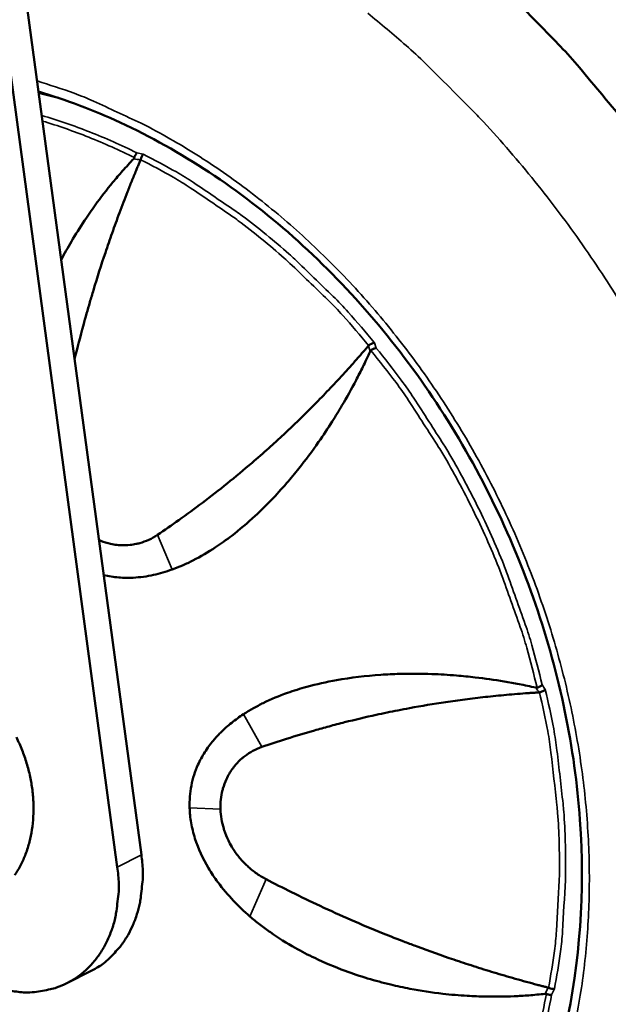
# Model space of a CAD drawing. Units: millimetres. Extents: x 65 to 6575, y 100 to 4100.
# Drawn here: x 3593 to 3628, y 2733 to 2790 of the extents above; entities that cross this region are included whole.
import ezdxf

# ---------------------------------------------------------------- set-up
doc = ezdxf.new("R2010")
doc.units = ezdxf.units.MM
doc.header["$LTSCALE"] = 20
for name, color, linetype, lineweight in [('Symbol (ISO)', 7, 'Continuous', 25), ('Visible (ISO)', 7, 'Continuous', 50), ('Visible Narrow (ISO)', 7, 'Continuous', 35)]:
    doc.layers.add(name, color=color, linetype=linetype, lineweight=lineweight)
doc.styles.add('Note Text (ISO)', font='tahoma.ttf')
doc.dimstyles.new('Default - Method 1b (ISO)$7', dxfattribs={"dimscale": 20, "dimtxt": 2.5, "dimasz": 2.5, "dimexe": 3.175, "dimexo": 0, "dimgap": 0.762, "dimtad": 1, "dimtoh": 1, "dimrnd": 1e-08, "dimtxsty": 'Note Text (ISO)', "dimcen": 0.09, "dimdle": 10, "dimclrd": 256, "dimclre": 256, "dimclrt": 256, "dimazin": 2, "dimtfac": 1.4, "dimtmove": 0, "dimatfit": 3, "dimfxl": 1, "dimtolj": 1, "dimlwd": -1, "dimlwe": -1, "dimarcsym": 0})

msp = doc.modelspace()

# ---------------------------------------------------------------- linework, layer by layer
at = {"layer": 'Visible (ISO)'}
for p, q in [((3589.214, 2814.577), (3599.163, 2740.791)), ((3600.567, 2741.5), (3593.787, 2791.804)), ((3595.733, 2785.68), (3594.573, 2785.974)), ((3600.52, 2782.076), (3600.514, 2782.059)), ((3613.822, 2771.226), (3613.81, 2771.214)), ((3623.793, 2750.982), (3623.776, 2750.98)), ((3597.629, 2734.723), (3596.225, 2734.011)), ((3624.303, 2733.751), (3624.32, 2733.746))]:
    msp.add_line(p, q, dxfattribs=at)
at = {"layer": 'Visible (ISO)', "flags": 128}
for points in [[(3622.828, 2790.912, -0.008175), (3625.015, 2788.683, -0.015432), (3626.117, 2787.449, -0.001005), (3628.872, 2784.151, -0.008165)], [(3593.275, 2748.363, -0.020415), (3593.607, 2747.615, -0.020859), (3593.872, 2746.853, -0.020562), (3594.076, 2746.06, -0.022016), (3594.206, 2745.287, -0.021413), (3594.271, 2744.485, -0.023865), (3594.263, 2743.734, -0.022999), (3594.182, 2742.959, -0.026338), (3594.038, 2742.259, -0.025309), (3593.813, 2741.549, -0.02918), (3593.538, 2740.925, -0.028174), (3593.182, 2740.316, -0.031822)], [(3597.629, 2734.723, 0.0296), (3598.271, 2735.101, 0.048855), (3598.621, 2735.389, 0.011077), (3599.235, 2736.034, 0.02964), (3599.444, 2736.292, 0.026586), (3599.792, 2736.838, 0.027467), (3600.07, 2737.399, 0.024096), (3600.308, 2738.036, 0.025025), (3600.475, 2738.668, 0.021966), (3600.527, 2738.985, 0.006556), (3600.642, 2740.052, 0.036619), (3600.654, 2740.597, 0.022001), (3600.567, 2741.5)], [(3599.163, 2740.791, -0.024265), (3599.254, 2739.813, -0.039673), (3599.233, 2739.212, -0.007841), (3599.085, 2738.077, -0.024246), (3599.014, 2737.714, -0.027972), (3598.806, 2737.038, -0.026911), (3598.514, 2736.363, -0.030869), (3598.176, 2735.778, -0.02995), (3597.757, 2735.221, -0.03316), (3597.3, 2734.751, -0.032618), (3596.777, 2734.338, -0.03396), (3596.216, 2734.007, -0.033938), (3595.616, 2733.754, -0.032851), (3595.259, 2733.656, -0.012857), (3594.327, 2733.493, -0.050814), (3593.796, 2733.468, -0.032381), (3592.968, 2733.567)]]:
    msp.add_lwpolyline(points, format="xyb", dxfattribs=at)
at = {"layer": 'Visible (ISO)'}
for points, knots in [([(3610.132, 2690.052), (3604.844, 2689.227), (3599.254, 2689.422), (3588.348, 2691.761), (3582.895, 2693.918), (3572.597, 2699.934), (3567.638, 2703.906), (3558.885, 2713.144), (3554.989, 2718.536), (3548.758, 2730.029), (3546.345, 2736.276), (3543.283, 2748.843), (3542.597, 2755.323), (3543.034, 2767.727), (3544.165, 2773.81), (3547.524, 2783.141), (3549.338, 2786.757), (3551.522, 2790.025)], [0, 0, 0, 0, 1.97141, 1.97141, 3.933369, 3.933369, 5.940247, 5.940247, 7.961925, 7.961925, 9.983793, 9.983793, 12.005262, 12.005262, 14.027577, 14.027577, 15.431877, 15.431877, 15.431877, 15.431877]), ([(3620.959, 2720.728), (3622.933, 2723.83), (3624.419, 2727.472), (3626.152, 2735.191), (3626.447, 2739.351), (3625.858, 2747.712), (3624.971, 2752.017), (3622.143, 2760.236), (3620.168, 2764.252), (3615.39, 2771.497), (3612.529, 2774.814), (3606.297, 2780.342), (3602.849, 2782.62), (3597.765, 2784.971), (3596.168, 2785.574), (3594.563, 2786.05)], [0, 0, 0, 0, 1.36771, 1.36771, 2.705174, 2.705174, 4.037829, 4.037829, 5.369805, 5.369805, 6.701965, 6.701965, 8.033954, 8.033954, 8.627082, 8.627082, 8.627082, 8.627082]), ([(3595.886, 2776.23), (3596.076, 2776.59), (3596.275, 2776.945), (3596.725, 2777.71), (3596.98, 2778.117), (3597.446, 2778.821), (3597.654, 2779.121), (3598.198, 2779.872), (3598.543, 2780.319), (3599.086, 2780.977), (3599.275, 2781.199), (3599.679, 2781.657), (3599.897, 2781.896), (3600.12, 2782.131)], [1.1651889, 1.1651889, 1.1651889, 1.1651889, 1.2945264, 1.2945264, 1.4465116, 1.4465116, 1.5621652, 1.5621652, 1.7402564, 1.7402564, 1.8317242, 1.8317242, 1.9320533, 1.9320533, 1.9320533, 1.9320533]), ([(3600.514, 2782.059), (3600.487, 2781.995), (3600.46, 2781.932), (3600.434, 2781.868), (3600.405, 2781.8), (3600.377, 2781.732), (3600.347, 2781.661), (3600.318, 2781.591), (3600.288, 2781.518), (3600.258, 2781.445), (3600.173, 2781.239), (3600.087, 2781.029), (3600.003, 2780.821), (3599.919, 2780.612), (3599.837, 2780.406), (3599.757, 2780.2), (3599.596, 2779.789), (3599.441, 2779.383), (3599.291, 2778.98), (3599.143, 2778.582), (3599.001, 2778.188), (3598.862, 2777.795), (3598.727, 2777.412), (3598.595, 2777.03), (3598.467, 2776.647), (3598.226, 2775.928), (3597.996, 2775.207), (3597.773, 2774.468), (3597.702, 2774.233), (3597.631, 2773.996), (3597.562, 2773.757), (3597.431, 2773.311), (3597.306, 2772.865), (3597.183, 2772.417), (3597.005, 2771.761), (3596.834, 2771.101), (3596.671, 2770.435), (3596.67, 2770.432), (3596.669, 2770.429), (3596.669, 2770.425)], [0, 0, 0, 0, 0.00022295, 0.00022295, 0.00022295, 0.00046309, 0.00046309, 0.00046309, 0.00070425, 0.00070425, 0.00070425, 0.0013832, 0.0013832, 0.0013832, 0.00206672, 0.00206672, 0.00206672, 0.00343647, 0.00343647, 0.00343647, 0.0047914, 0.0047914, 0.0047914, 0.00611169, 0.00611169, 0.00611169, 0.00859363, 0.00859363, 0.00859363, 0.00938306, 0.00938306, 0.00938306, 0.01085503, 0.01085503, 0.01085503, 0.01300693, 0.01300693, 0.01300693, 0.01301777, 0.01301777, 0.01301777, 0.01301777]), ([(3600.12, 2782.131), (3600.128, 2782.14), (3600.136, 2782.15), (3600.149, 2782.171), (3600.154, 2782.182), (3600.158, 2782.194)], [-0.007808697, -0.007808697, -0.007808697, -0.007808697, -0.003767363, -0.003767363, -0.000001, -0.000001, -0.000001, -0.000001]), ([(3600.158, 2782.194), (3600.166, 2782.221), (3600.176, 2782.249), (3600.187, 2782.277), (3600.193, 2782.291), (3600.199, 2782.305), (3600.205, 2782.319), (3600.208, 2782.326), (3600.211, 2782.333), (3600.215, 2782.34), (3600.216, 2782.344), (3600.218, 2782.347), (3600.219, 2782.351), (3600.221, 2782.354), (3600.223, 2782.359), (3600.224, 2782.361), (3600.24, 2782.393), (3600.267, 2782.442), (3600.297, 2782.475)], [0, 0, 0, 0, 0.25, 0.25, 0.25, 0.375, 0.375, 0.375, 0.4375, 0.4375, 0.4375, 0.46875, 0.46875, 0.46875, 0.5, 0.5, 0.5, 1, 1, 1, 1]), ([(3600.672, 2782.395), (3600.668, 2782.39), (3600.664, 2782.385), (3600.649, 2782.366), (3600.638, 2782.35), (3600.614, 2782.311), (3600.603, 2782.288), (3600.577, 2782.234), (3600.563, 2782.202), (3600.539, 2782.138), (3600.529, 2782.106), (3600.52, 2782.076)], [-0.00339326, -0.00339326, -0.00339326, -0.00339326, 0, 0, 0.00848523, 0.00848523, 0.01733427, 0.01733427, 0.02798116, 0.02798116, 0.03812763, 0.03812763, 0.03812763, 0.03812763]), ([(3601.504, 2760.174), (3601.916, 2760.452), (3602.336, 2760.744), (3602.754, 2761.041), (3603.217, 2761.371), (3603.677, 2761.709), (3604.126, 2762.049), (3604.619, 2762.422), (3605.099, 2762.798), (3605.565, 2763.174), (3606.063, 2763.575), (3606.544, 2763.976), (3607.024, 2764.388), (3607.346, 2764.664), (3607.667, 2764.946), (3607.993, 2765.239), (3608.169, 2765.396), (3608.342, 2765.553), (3608.513, 2765.711), (3609.045, 2766.199), (3609.56, 2766.689), (3610.07, 2767.191), (3610.34, 2767.457), (3610.609, 2767.727), (3610.878, 2768.002), (3611.153, 2768.283), (3611.428, 2768.569), (3611.705, 2768.863), (3611.983, 2769.159), (3612.264, 2769.462), (3612.546, 2769.774), (3612.687, 2769.929), (3612.828, 2770.087), (3612.97, 2770.248), (3613.112, 2770.407), (3613.254, 2770.57), (3613.394, 2770.73), (3613.444, 2770.787), (3613.493, 2770.845), (3613.541, 2770.9), (3613.589, 2770.956), (3613.635, 2771.01), (3613.682, 2771.064), (3613.725, 2771.114), (3613.767, 2771.164), (3613.81, 2771.214)], [0, 0, 0, 0, 0.00170691, 0.00170691, 0.00170691, 0.0035988, 0.0035988, 0.0035988, 0.00567348, 0.00567348, 0.00567348, 0.00789004, 0.00789004, 0.00789004, 0.00937764, 0.00937764, 0.00937764, 0.01017737, 0.01017737, 0.01017737, 0.01266211, 0.01266211, 0.01266211, 0.01398257, 0.01398257, 0.01398257, 0.01533527, 0.01533527, 0.01533527, 0.01669923, 0.01669923, 0.01669923, 0.01737828, 0.01737828, 0.01737828, 0.01805168, 0.01805168, 0.01805168, 0.01829284, 0.01829284, 0.01829284, 0.01853282, 0.01853282, 0.01853282, 0.01875527, 0.01875527, 0.01875527, 0.01875527]), ([(3613.822, 2771.226), (3613.843, 2771.245), (3613.868, 2771.264), (3613.896, 2771.283), (3613.91, 2771.292), (3613.925, 2771.301), (3613.941, 2771.31), (3613.949, 2771.315), (3613.957, 2771.319), (3613.965, 2771.324), (3613.969, 2771.326), (3613.973, 2771.328), (3613.977, 2771.33), (3613.981, 2771.332), (3613.986, 2771.335), (3613.989, 2771.336), (3614.012, 2771.347), (3614.039, 2771.359), (3614.07, 2771.37), (3614.098, 2771.38), (3614.13, 2771.39), (3614.16, 2771.394)], [0, 0, 0, 0, 0.25, 0.25, 0.25, 0.375, 0.375, 0.375, 0.4375, 0.4375, 0.4375, 0.46875, 0.46875, 0.46875, 0.5, 0.5, 0.5, 0.758507, 0.758507, 0.758507, 1, 1, 1, 1]), ([(3613.91, 2770.883), (3613.772, 2770.58), (3613.631, 2770.28), (3613.357, 2769.722), (3613.224, 2769.459), (3612.825, 2768.698), (3612.551, 2768.204), (3612.082, 2767.408), (3611.892, 2767.097), (3611.441, 2766.385), (3611.176, 2765.987), (3610.535, 2765.067), (3610.152, 2764.554), (3609.523, 2763.764), (3609.284, 2763.476), (3608.45, 2762.512), (3607.836, 2761.872), (3606.756, 2760.872), (3606.302, 2760.485), (3605.524, 2759.888), (3605.209, 2759.663), (3604.461, 2759.17), (3604.022, 2758.911), (3603.371, 2758.581), (3603.166, 2758.484), (3602.761, 2758.308), (3602.563, 2758.229), (3602.362, 2758.157)], [0.000001, 0.000001, 0.000001, 0.000001, 0.103366, 0.103366, 0.196796, 0.196796, 0.378403, 0.378403, 0.496936, 0.496936, 0.654096, 0.654096, 0.868076, 0.868076, 0.99488, 0.99488, 1.302296, 1.302296, 1.514202, 1.514202, 1.65404, 1.65404, 1.840468, 1.840468, 1.924854, 1.924854, 2.004933, 2.004933, 2.004933, 2.004933]), ([(3613.955, 2770.941), (3613.945, 2770.934), (3613.937, 2770.926), (3613.922, 2770.906), (3613.916, 2770.895), (3613.91, 2770.883)], [-0.007813646, -0.007813646, -0.007813646, -0.007813646, -0.004029187, -0.004029187, -0.000001003, -0.000001003, -0.000001003, -0.000001003]), ([(3613.955, 2770.941), (3613.978, 2770.959), (3614.003, 2770.976), (3614.056, 2771.007), (3614.084, 2771.022), (3614.134, 2771.045), (3614.157, 2771.054), (3614.2, 2771.069), (3614.22, 2771.075), (3614.248, 2771.08), (3614.256, 2771.082), (3614.264, 2771.083)], [0.000001, 0.000001, 0.000001, 0.000001, 0.00923643, 0.00923643, 0.01865817, 0.01865817, 0.02646604, 0.02646604, 0.03392687, 0.03392687, 0.03727142, 0.03727142, 0.03727142, 0.03727142]), ([(3598.091, 2759.874), (3598.099, 2759.87), (3598.108, 2759.866), (3598.117, 2759.863), (3598.145, 2759.851), (3598.174, 2759.839), (3598.202, 2759.827), (3598.387, 2759.754), (3598.575, 2759.696), (3598.764, 2759.654), (3598.888, 2759.627), (3599.012, 2759.606), (3599.137, 2759.592), (3599.203, 2759.584), (3599.269, 2759.578), (3599.335, 2759.574), (3599.527, 2759.563), (3599.72, 2759.568), (3599.909, 2759.588), (3600.026, 2759.601), (3600.142, 2759.62), (3600.257, 2759.644), (3600.327, 2759.659), (3600.397, 2759.676), (3600.467, 2759.695), (3600.649, 2759.745), (3600.83, 2759.81), (3601.003, 2759.891), (3601.177, 2759.971), (3601.344, 2760.066), (3601.504, 2760.174)], [0.001180012, 0.001180012, 0.001180012, 0.001180012, 0.001211731, 0.001211731, 0.001211731, 0.00131351, 0.00131351, 0.00131351, 0.001970265, 0.001970265, 0.001970265, 0.002400821, 0.002400821, 0.002400821, 0.00262702, 0.00262702, 0.00262702, 0.003283775, 0.003283775, 0.003283775, 0.003691087, 0.003691087, 0.003691087, 0.00394053, 0.00394053, 0.00394053, 0.004597285, 0.004597285, 0.004597285, 0.00525404, 0.00525404, 0.00525404, 0.00525404]), ([(3602.362, 2758.157), (3602.004, 2758.028), (3601.646, 2757.921), (3600.89, 2757.755), (3600.488, 2757.697), (3599.809, 2757.662), (3599.528, 2757.665), (3598.953, 2757.713), (3598.659, 2757.759), (3598.366, 2757.83)], [0.000001, 0.000001, 0.000001, 0.000001, 0.1373377, 0.1373377, 0.2811081, 0.2811081, 0.3812594, 0.3812594, 0.4852511, 0.4852511, 0.4852511, 0.4852511]), ([(3606.522, 2749.708), (3606.702, 2749.825), (3606.886, 2749.937), (3607.271, 2750.156), (3607.473, 2750.262), (3608.133, 2750.586), (3608.606, 2750.782), (3609.457, 2751.085), (3609.831, 2751.202), (3610.778, 2751.463), (3611.359, 2751.592), (3612.794, 2751.848), (3613.659, 2751.951), (3614.902, 2752.035), (3615.266, 2752.052), (3616.255, 2752.079), (3616.884, 2752.075), (3617.991, 2752.035), (3618.467, 2752.007), (3619.308, 2751.939), (3619.672, 2751.903), (3620.599, 2751.797), (3621.164, 2751.717), (3622.021, 2751.574), (3622.313, 2751.521), (3622.926, 2751.402), (3623.25, 2751.334), (3623.574, 2751.261)], [0.000001, 0.000001, 0.000001, 0.000001, 0.077435, 0.077435, 0.159048, 0.159048, 0.339629, 0.339629, 0.475674, 0.475674, 0.679845, 0.679845, 0.971387, 0.971387, 1.090692, 1.090692, 1.294526, 1.294526, 1.446512, 1.446512, 1.562165, 1.562165, 1.740256, 1.740256, 1.831724, 1.831724, 1.932053, 1.932053, 1.932053, 1.932053]), ([(3623.574, 2751.261), (3623.587, 2751.258), (3623.6, 2751.256), (3623.625, 2751.256), (3623.636, 2751.258), (3623.648, 2751.261)], [-0.007808697, -0.007808697, -0.007808697, -0.007808697, -0.003767363, -0.003767363, -0.000001, -0.000001, -0.000001, -0.000001]), ([(3623.648, 2751.261), (3623.673, 2751.268), (3623.7, 2751.278), (3623.729, 2751.289), (3623.743, 2751.295), (3623.758, 2751.301), (3623.772, 2751.308), (3623.78, 2751.311), (3623.787, 2751.315), (3623.794, 2751.319), (3623.798, 2751.321), (3623.802, 2751.322), (3623.805, 2751.324), (3623.809, 2751.326), (3623.814, 2751.329), (3623.816, 2751.33), (3623.851, 2751.349), (3623.904, 2751.381), (3623.947, 2751.423)], [0, 0, 0, 0, 0.25, 0.25, 0.25, 0.375, 0.375, 0.375, 0.4375, 0.4375, 0.4375, 0.46875, 0.46875, 0.46875, 0.5, 0.5, 0.5, 1, 1, 1, 1]), ([(3624.13, 2751.152), (3624.124, 2751.146), (3624.118, 2751.14), (3624.094, 2751.12), (3624.075, 2751.106), (3624.031, 2751.077), (3624.006, 2751.063), (3623.949, 2751.034), (3623.917, 2751.02), (3623.853, 2750.997), (3623.822, 2750.988), (3623.793, 2750.982)], [-0.00339327, -0.00339327, -0.00339327, -0.00339327, 0, 0, 0.00848523, 0.00848523, 0.01733427, 0.01733427, 0.02798116, 0.02798116, 0.03812763, 0.03812763, 0.03812763, 0.03812763]), ([(3623.776, 2750.98), (3623.71, 2750.976), (3623.644, 2750.972), (3623.579, 2750.968), (3623.508, 2750.964), (3623.437, 2750.959), (3623.364, 2750.955), (3623.291, 2750.95), (3623.216, 2750.945), (3623.141, 2750.939), (3622.928, 2750.925), (3622.712, 2750.909), (3622.5, 2750.892), (3622.286, 2750.875), (3622.075, 2750.857), (3621.866, 2750.838), (3621.447, 2750.801), (3621.037, 2750.76), (3620.633, 2750.715), (3620.233, 2750.671), (3619.84, 2750.624), (3619.45, 2750.573), (3619.07, 2750.524), (3618.694, 2750.472), (3618.319, 2750.416), (3617.614, 2750.311), (3616.915, 2750.195), (3616.208, 2750.064), (3615.983, 2750.022), (3615.757, 2749.979), (3615.529, 2749.935), (3615.105, 2749.851), (3614.684, 2749.764), (3614.263, 2749.671), (3613.648, 2749.537), (3613.035, 2749.392), (3612.423, 2749.238), (3612.12, 2749.161), (3611.816, 2749.082), (3611.515, 2749.001), (3611.231, 2748.924), (3610.948, 2748.846), (3610.666, 2748.766), (3610.123, 2748.611), (3609.582, 2748.448), (3609.04, 2748.276), (3608.557, 2748.124), (3608.074, 2747.964), (3607.597, 2747.799)], [0, 0, 0, 0, 0.00022295, 0.00022295, 0.00022295, 0.00046309, 0.00046309, 0.00046309, 0.00070425, 0.00070425, 0.00070425, 0.0013832, 0.0013832, 0.0013832, 0.00206672, 0.00206672, 0.00206672, 0.00343647, 0.00343647, 0.00343647, 0.0047914, 0.0047914, 0.0047914, 0.00611169, 0.00611169, 0.00611169, 0.00859363, 0.00859363, 0.00859363, 0.00938306, 0.00938306, 0.00938306, 0.01085503, 0.01085503, 0.01085503, 0.01300693, 0.01300693, 0.01300693, 0.01407458, 0.01407458, 0.01407458, 0.01508484, 0.01508484, 0.01508484, 0.01703157, 0.01703157, 0.01703157, 0.01876611, 0.01876611, 0.01876611, 0.01876611]), ([(3603.379, 2744.251), (3603.372, 2744.469), (3603.377, 2744.685), (3603.411, 2745.116), (3603.44, 2745.33), (3603.565, 2745.969), (3603.696, 2746.373), (3603.983, 2747.012), (3604.115, 2747.256), (3604.416, 2747.732), (3604.586, 2747.962), (3604.9, 2748.336), (3605.038, 2748.486), (3605.388, 2748.835), (3605.607, 2749.03), (3606.057, 2749.389), (3606.285, 2749.553), (3606.522, 2749.708)], [0.000001, 0.000001, 0.000001, 0.000001, 0.0701294, 0.0701294, 0.1418095, 0.1418095, 0.2894609, 0.2894609, 0.3883133, 0.3883133, 0.4913568, 0.4913568, 0.5663665, 0.5663665, 0.6727764, 0.6727764, 0.7747862, 0.7747862, 0.7747862, 0.7747862]), ([(3607.597, 2747.799), (3607.232, 2747.673), (3606.896, 2747.495), (3606.593, 2747.261), (3606.535, 2747.216), (3606.478, 2747.169), (3606.423, 2747.121), (3606.334, 2747.043), (3606.249, 2746.962), (3606.169, 2746.876), (3606.117, 2746.82), (3606.067, 2746.763), (3606.018, 2746.704), (3605.946, 2746.616), (3605.877, 2746.524), (3605.813, 2746.428), (3605.775, 2746.371), (3605.738, 2746.314), (3605.703, 2746.255), (3605.639, 2746.146), (3605.58, 2746.034), (3605.527, 2745.919), (3605.445, 2745.741), (3605.378, 2745.558), (3605.325, 2745.367), (3605.316, 2745.336), (3605.308, 2745.304), (3605.3, 2745.272), (3605.256, 2745.098), (3605.223, 2744.918), (3605.203, 2744.735), (3605.183, 2744.548), (3605.176, 2744.357), (3605.182, 2744.165)], [0, 0, 0, 0, 0.001314373, 0.001314373, 0.001314373, 0.001566397, 0.001566397, 0.001566397, 0.001971559, 0.001971559, 0.001971559, 0.002234868, 0.002234868, 0.002234868, 0.002628745, 0.002628745, 0.002628745, 0.002859811, 0.002859811, 0.002859811, 0.003285932, 0.003285932, 0.003285932, 0.003943118, 0.003943118, 0.003943118, 0.004051828, 0.004051828, 0.004051828, 0.00464783, 0.00464783, 0.00464783, 0.005257491, 0.005257491, 0.005257491, 0.005257491]), ([(3606.894, 2737.911), (3606.56, 2738.199), (3606.243, 2738.499), (3605.617, 2739.16), (3605.308, 2739.525), (3604.832, 2740.17), (3604.648, 2740.444), (3604.155, 2741.275), (3603.883, 2741.86), (3603.599, 2742.76), (3603.523, 2743.065), (3603.419, 2743.664), (3603.388, 2743.958), (3603.379, 2744.251)], [0.000001, 0.000001, 0.000001, 0.000001, 0.1373377, 0.1373377, 0.281108, 0.281108, 0.3812594, 0.3812594, 0.5739784, 0.5739784, 0.6690378, 0.6690378, 0.7617673, 0.7617673, 0.7617673, 0.7617673]), ([(3605.182, 2744.165), (3605.188, 2743.971), (3605.207, 2743.778), (3605.24, 2743.587), (3605.271, 2743.401), (3605.315, 2743.215), (3605.371, 2743.031), (3605.38, 2742.999), (3605.39, 2742.968), (3605.4, 2742.937), (3605.466, 2742.734), (3605.547, 2742.536), (3605.64, 2742.344), (3605.701, 2742.218), (3605.767, 2742.095), (3605.839, 2741.975), (3605.876, 2741.911), (3605.915, 2741.849), (3605.956, 2741.787), (3606.074, 2741.607), (3606.205, 2741.432), (3606.345, 2741.269), (3606.432, 2741.168), (3606.523, 2741.071), (3606.617, 2740.977), (3606.674, 2740.92), (3606.733, 2740.864), (3606.793, 2740.809), (3606.951, 2740.665), (3607.12, 2740.53), (3607.295, 2740.408), (3607.471, 2740.285), (3607.653, 2740.176), (3607.84, 2740.078)], [0, 0, 0, 0, 0.000613725, 0.000613725, 0.000613725, 0.001211731, 0.001211731, 0.001211731, 0.00131351, 0.00131351, 0.00131351, 0.001970265, 0.001970265, 0.001970265, 0.002400821, 0.002400821, 0.002400821, 0.00262702, 0.00262702, 0.00262702, 0.003283775, 0.003283775, 0.003283775, 0.003691087, 0.003691087, 0.003691087, 0.00394053, 0.00394053, 0.00394053, 0.004597285, 0.004597285, 0.004597285, 0.00525404, 0.00525404, 0.00525404, 0.00525404]), ([(3607.84, 2740.078), (3608.322, 2739.826), (3608.82, 2739.572), (3609.32, 2739.324), (3609.875, 2739.049), (3610.434, 2738.78), (3610.987, 2738.521), (3611.595, 2738.238), (3612.196, 2737.967), (3612.787, 2737.71), (3613.418, 2737.434), (3614.038, 2737.173), (3614.667, 2736.919), (3615.088, 2736.748), (3615.513, 2736.58), (3615.949, 2736.413), (3616.184, 2736.323), (3616.417, 2736.235), (3616.649, 2736.148), (3617.369, 2735.879), (3618.079, 2735.627), (3618.794, 2735.384), (3619.174, 2735.256), (3619.556, 2735.13), (3619.94, 2735.006), (3620.335, 2734.88), (3620.732, 2734.755), (3621.136, 2734.633), (3621.544, 2734.51), (3621.958, 2734.388), (3622.38, 2734.269), (3622.59, 2734.209), (3622.802, 2734.15), (3623.018, 2734.091), (3623.232, 2734.032), (3623.449, 2733.974), (3623.662, 2733.918), (3623.738, 2733.897), (3623.814, 2733.878), (3623.888, 2733.858), (3623.961, 2733.839), (3624.033, 2733.821), (3624.104, 2733.802), (3624.17, 2733.785), (3624.236, 2733.768), (3624.303, 2733.751)], [0, 0, 0, 0, 0.00170691, 0.00170691, 0.00170691, 0.0035988, 0.0035988, 0.0035988, 0.00567348, 0.00567348, 0.00567348, 0.00789004, 0.00789004, 0.00789004, 0.00937764, 0.00937764, 0.00937764, 0.01017737, 0.01017737, 0.01017737, 0.01266211, 0.01266211, 0.01266211, 0.01398257, 0.01398257, 0.01398257, 0.01533527, 0.01533527, 0.01533527, 0.01669923, 0.01669923, 0.01669923, 0.01737828, 0.01737828, 0.01737828, 0.01805168, 0.01805168, 0.01805168, 0.01829284, 0.01829284, 0.01829284, 0.01853282, 0.01853282, 0.01853282, 0.01875527, 0.01875527, 0.01875527, 0.01875527]), ([(3624.121, 2733.391), (3623.802, 2733.355), (3623.482, 2733.324), (3622.881, 2733.278), (3622.595, 2733.261), (3621.758, 2733.225), (3621.205, 2733.218), (3620.294, 2733.236), (3619.935, 2733.25), (3619.101, 2733.3), (3618.626, 2733.341), (3617.509, 2733.469), (3616.87, 2733.566), (3615.858, 2733.759), (3615.483, 2733.84), (3614.205, 2734.146), (3613.318, 2734.413), (3611.849, 2734.955), (3611.257, 2735.203), (3610.293, 2735.664), (3609.914, 2735.86), (3609.047, 2736.347), (3608.562, 2736.651), (3607.881, 2737.128), (3607.673, 2737.281), (3607.273, 2737.593), (3607.082, 2737.749), (3606.894, 2737.911)], [0.000001, 0.000001, 0.000001, 0.000001, 0.103366, 0.103366, 0.196796, 0.196796, 0.378403, 0.378403, 0.496936, 0.496936, 0.654096, 0.654096, 0.868075, 0.868075, 0.99488, 0.99488, 1.302296, 1.302296, 1.514202, 1.514202, 1.65404, 1.65404, 1.840468, 1.840468, 1.924854, 1.924854, 2.004933, 2.004933, 2.004933, 2.004933]), ([(3624.194, 2733.384), (3624.183, 2733.388), (3624.171, 2733.39), (3624.146, 2733.393), (3624.133, 2733.393), (3624.121, 2733.391)], [-0.007813726, -0.007813726, -0.007813726, -0.007813726, -0.004029225, -0.004029225, -0.000001003, -0.000001003, -0.000001003, -0.000001003]), ([(3624.194, 2733.384), (3624.223, 2733.373), (3624.252, 2733.364), (3624.31, 2733.348), (3624.339, 2733.341), (3624.389, 2733.332), (3624.41, 2733.329), (3624.449, 2733.325), (3624.466, 2733.324), (3624.488, 2733.324), (3624.494, 2733.325), (3624.5, 2733.325)], [0.000001, 0.000001, 0.000001, 0.000001, 0.00923644, 0.00923644, 0.01865821, 0.01865821, 0.02646605, 0.02646605, 0.03392684, 0.03392684, 0.03727116, 0.03727116, 0.03727116, 0.03727116]), ([(3624.664, 2733.675), (3624.66, 2733.674), (3624.654, 2733.674), (3624.644, 2733.674), (3624.639, 2733.674), (3624.633, 2733.674), (3624.625, 2733.674), (3624.621, 2733.674), (3624.617, 2733.674), (3624.612, 2733.675), (3624.608, 2733.675), (3624.601, 2733.675), (3624.597, 2733.676), (3624.582, 2733.677), (3624.566, 2733.679), (3624.552, 2733.682), (3624.544, 2733.683), (3624.537, 2733.684), (3624.53, 2733.685), (3624.527, 2733.686), (3624.524, 2733.687), (3624.521, 2733.687), (3624.517, 2733.688), (3624.515, 2733.688), (3624.511, 2733.689), (3624.462, 2733.699), (3624.412, 2733.713), (3624.368, 2733.728), (3624.351, 2733.734), (3624.335, 2733.74), (3624.32, 2733.746)], [0, 0, 0, 0, 0.125, 0.125, 0.125, 0.1875, 0.1875, 0.1875, 0.21875, 0.21875, 0.21875, 0.25, 0.25, 0.25, 0.375, 0.375, 0.375, 0.4375, 0.4375, 0.4375, 0.46875, 0.46875, 0.46875, 0.5, 0.5, 0.5, 0.858548, 0.858548, 0.858548, 1, 1, 1, 1])]:
    msp.add_open_spline(points, degree=3, knots=knots, dxfattribs=at)
at = {"layer": 'Visible Narrow (ISO)'}
for p, q in [((3600.672, 2782.395), (3600.297, 2782.475)), ((3613.81, 2771.214), (3613.91, 2770.883)), ((3614.264, 2771.083), (3614.16, 2771.394)), ((3601.504, 2760.174), (3602.362, 2758.157)), ((3624.13, 2751.152), (3623.947, 2751.423)), ((3607.597, 2747.799), (3606.522, 2749.708)), ((3605.182, 2744.165), (3603.379, 2744.251)), ((3600.567, 2741.5), (3599.163, 2740.791)), ((3607.84, 2740.078), (3606.894, 2737.911)), ((3624.303, 2733.751), (3624.121, 2733.391)), ((3624.5, 2733.325), (3624.664, 2733.675))]:
    msp.add_line(p, q, dxfattribs=at)
at = {"layer": 'Visible Narrow (ISO)', "flags": 128}
for points in [[(3613.771, 2790.624, -0.008686), (3616.003, 2788.746, -0.016363), (3617.136, 2787.692, -0.001131), (3619.969, 2784.863, -0.008675), (3620.331, 2784.487, -0.008392), (3621.869, 2782.777, -0.008474), (3623.335, 2781.033, -0.008253), (3624.766, 2779.208, -0.008314), (3626.126, 2777.351, -0.008156), (3627.442, 2775.425, -0.008197), (3628.687, 2773.468, -0.008101)], [(3594.48, 2786.669, -0.011811), (3596.637, 2785.954, -0.021865), (3597.775, 2785.49, -0.00204), (3600.545, 2784.203, -0.011796), (3601.017, 2783.967, -0.011056), (3602.634, 2783.067, -0.01128), (3604.178, 2782.114, -0.010619), (3605.74, 2781.052, -0.010817), (3607.227, 2779.946, -0.010246), (3608.72, 2778.734, -0.010415), (3610.137, 2777.483, -0.009938), (3611.547, 2776.133, -0.010077), (3612.882, 2774.748, -0.009698), (3614.195, 2773.273, -0.009804), (3615.435, 2771.765, -0.009523), (3616.64, 2770.179, -0.009598), (3617.774, 2768.562, -0.009414), (3618.86, 2766.88, -0.009458), (3619.877, 2765.167, -0.009371), (3620.835, 2763.406, -0.009383), (3621.725, 2761.613, -0.009393), (3622.546, 2759.788, -0.009374), (3623.3, 2757.931, -0.00948), (3623.978, 2756.06, -0.009429), (3624.588, 2754.155, -0.009632), (3625.118, 2752.255, -0.00955), (3625.578, 2750.32, -0.009851), (3625.955, 2748.408, -0.009737), (3626.26, 2746.461, -0.010135), (3626.482, 2744.554, -0.00999), (3626.629, 2742.613, -0.010486), (3626.694, 2740.729, -0.01031), (3626.68, 2738.812, -0.0109), (3626.589, 2736.967, -0.010696), (3626.415, 2735.092, -0.011374), (3626.168, 2733.302, -0.011144), (3625.835, 2731.487, -0.011899)], [(3600.297, 2782.475, 0.010976), (3598.933, 2783.117, 0.010976), (3597.542, 2783.698, 0.010746), (3596.156, 2784.208, 0.010746), (3594.751, 2784.658)], [(3600.158, 2782.194, 0.010651), (3598.839, 2782.819, 0.010651), (3597.494, 2783.387, 0.010434), (3596.154, 2783.888, 0.010434), (3594.794, 2784.332)], [(3613.822, 2771.226, 0.009801), (3612.316, 2772.982, 0.018045), (3611.446, 2773.889, 0.001425), (3609.233, 2776.023, 0.009788), (3608.904, 2776.326, 0.010265), (3607.596, 2777.438, 0.010097), (3606.22, 2778.515, 0.010662), (3605.844, 2778.785, 0.001683), (3603.417, 2780.437, 0.0199), (3602.429, 2781.049, 0.010678), (3600.52, 2782.076)], [(3600.672, 2782.395, -0.010768), (3602.608, 2781.357, -0.020056), (3603.612, 2780.737, -0.00171), (3606.07, 2779.066, -0.010751), (3606.455, 2778.79, -0.010177), (3607.85, 2777.699, -0.010348), (3609.177, 2776.571, -0.009863), (3609.512, 2776.261, -0.001446), (3611.753, 2774.098, -0.018174), (3612.635, 2773.177, -0.009877), (3614.16, 2771.394)], [(3623.648, 2751.261, 0.009382), (3623.052, 2753.576, 0.017513), (3622.667, 2754.797, 0.001312), (3621.577, 2757.847, 0.009366), (3621.415, 2758.271, 0.009283), (3620.69, 2759.977, 0.009295), (3619.903, 2761.652, 0.009306), (3619.055, 2763.296, 0.009287), (3618.145, 2764.91, 0.009392), (3617.907, 2765.298, 0.00132), (3616.156, 2768.016, 0.017566), (3615.424, 2769.063, 0.009408), (3613.955, 2770.941)], [(3623.947, 2751.423, 0.009322), (3623.349, 2753.735, 0.017409), (3622.963, 2754.954, 0.001296), (3621.871, 2758.002, 0.009307), (3621.71, 2758.423, 0.009226), (3620.985, 2760.127, 0.009237), (3620.199, 2761.8, 0.009248), (3619.352, 2763.442, 0.00923), (3618.444, 2765.055, 0.009333), (3618.208, 2765.44, 0.001303), (3616.459, 2768.158, 0.017462), (3615.729, 2769.205, 0.009348), (3614.264, 2771.083)], [(3624.13, 2751.152, -0.009811), (3624.617, 2748.848, -0.018068), (3624.811, 2747.585, -0.001428), (3625.165, 2744.476, -0.009797), (3625.207, 2744.022, -0.01026), (3625.296, 2742.274, -0.010095), (3625.315, 2740.495, -0.01065), (3625.3, 2740.023, -0.00168), (3625.133, 2737.036, -0.019877), (3625.016, 2735.856, -0.010667), (3624.664, 2733.675)], [(3624.32, 2733.746, 0.010578), (3624.663, 2735.898, 0.019722), (3624.778, 2737.062, 0.001653), (3624.94, 2740.012, 0.010562), (3624.955, 2740.474, 0.010016), (3624.936, 2742.228, 0.010178), (3624.848, 2743.952, 0.009722), (3624.808, 2744.397, 0.001407), (3624.46, 2747.465, 0.01794), (3624.27, 2748.71, 0.009736), (3623.793, 2750.982)], [(3615.633, 2716.958, 0.013904), (3616.987, 2718.323, 0.025287), (3617.67, 2719.13, 0.002772), (3619.193, 2721.147, 0.013911), (3619.483, 2721.559, 0.013124), (3620.312, 2722.883, 0.013377), (3621.055, 2724.223, 0.012549), (3621.757, 2725.659, 0.01281), (3622.372, 2727.099, 0.011984), (3622.538, 2727.55, 0.002087), (3623.421, 2730.162, 0.021606), (3623.747, 2731.299, 0.011983), (3624.194, 2733.384)], [(3615.947, 2716.917, 0.013812), (3617.297, 2718.284, 0.025135), (3617.979, 2719.09, 0.002738), (3619.499, 2721.109, 0.013818), (3619.787, 2721.518, 0.013041), (3620.614, 2722.841, 0.013291), (3621.356, 2724.18, 0.012473), (3622.057, 2725.614, 0.012731), (3622.672, 2727.052, 0.011915), (3622.838, 2727.5, 0.002065), (3623.724, 2730.109, 0.021495), (3624.05, 2731.244, 0.011914), (3624.5, 2733.325)]]:
    msp.add_lwpolyline(points, format="xyb", dxfattribs=at)
at = {"layer": 'Visible Narrow (ISO)'}
for points in [[(3600.12, 2782.131), (3600.251, 2782.107), (3600.383, 2782.083), (3600.514, 2782.059)], [(3623.574, 2751.261), (3623.642, 2751.167), (3623.709, 2751.074), (3623.776, 2750.98)]]:
    msp.add_open_spline(points, degree=3, dxfattribs=at)

# ---------------------------------------------------------------- leaders
at = {"layer": 'Symbol (ISO)', "annotation_type": 0, "has_hookline": 1, "hookline_direction": 1, "text_width": 563.251}
msp.add_leader([(3877.771, 2893.737), (3846.182, 2612.492), (3796.182, 2612.492)], dimstyle='Default - Method 1b (ISO)$7', override={"dimtad": 0}, dxfattribs=at)

doc.saveas('drawing.dxf')
